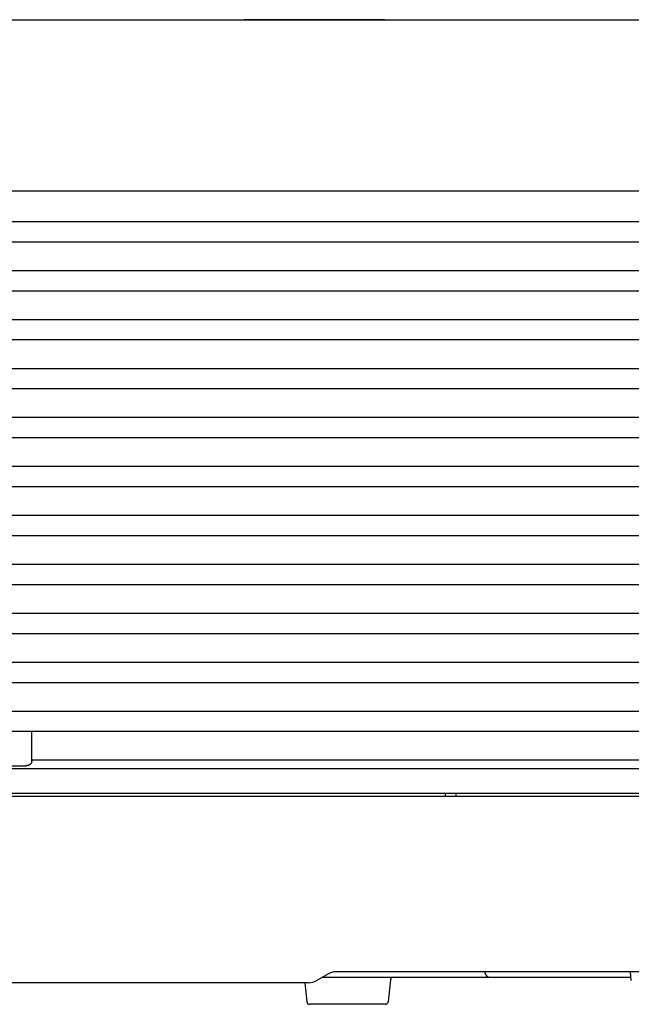
# Model space of a CAD drawing. Extents: x 0 to 2376, y 0 to 1680.
# Drawn here: x 502 to 615, y 357 to 539 of the extents above; entities that cross this region are included whole.
import ezdxf

# ---------------------------------------------------------------- set-up
doc = ezdxf.new("R2010")
doc.units = 0
doc.header["$LTSCALE"] = 130.68
doc.layers.get('0').update_dxf_attribs({"linetype": 'CONTINUOUS'})
doc.layers.add('6_ALL_SURFACE', color=7, linetype='CONTINUOUS')

msp = doc.modelspace()

# ---------------------------------------------------------------- linework, layer by layer
at = {"color": 7, "linetype": 'CONTINUOUS'}
for p, q in [((569.071, 538.705), (543.15, 538.705)), ((417.021, 501.407), (671.708, 501.407)), ((671.703, 497.602), (468.026, 497.602)), ((468.048, 492.358), (671.708, 492.358)), ((671.703, 488.553), (468.03, 488.552)), ((468.052, 483.308), (671.708, 483.308)), ((671.703, 479.503), (468.033, 479.503)), ((468.057, 474.258), (671.708, 474.258)), ((671.703, 470.453), (468.036, 470.453)), ((468.061, 465.209), (671.708, 465.209)), ((671.703, 461.404), (468.042, 461.404)), ((468.065, 456.159), (671.708, 456.159)), ((671.703, 452.354), (468.045, 452.354)), ((468.069, 447.109), (671.708, 447.109)), ((671.703, 443.304), (468.049, 443.304)), ((468.073, 438.06), (671.708, 438.06)), ((671.703, 434.255), (468.052, 434.255)), ((468.077, 429.01), (671.708, 429.01)), ((671.703, 425.205), (468.056, 425.205)), ((468.081, 419.96), (671.708, 419.96)), ((671.703, 416.155), (468.061, 416.155)), ((468.086, 410.911), (671.708, 410.911)), ((489.776, 407.214), (502.785, 407.214)), ((503.811, 407.106), (503.782, 407.134)), ((503.811, 401.861), (503.811, 407.106)), ((656.311, 407.106), (503.811, 407.106)), ((489.836, 400.811), (502.785, 400.811)), ((503.782, 401.582), (503.811, 401.861)), ((656.311, 401.861), (503.811, 401.861)), ((671.676, 400.205), (397.596, 400.205)), ((386.747, 395.705), (671.71, 395.705)), ((386.986, 395.205), (671.711, 395.205)), ((580.311, 395.205), (580.311, 395.705)), ((582.311, 395.205), (582.311, 395.705)), ((558.578, 362.303), (556.507, 361.107)), ((636.543, 362.705), (560.078, 362.705)), ((587.581, 362.601), (587.57, 362.705)), ((614.689, 361.101), (614.521, 362.705)), ((555.007, 360.705), (484.409, 360.705)), ((554.277, 360.705), (554.65, 357.153)), ((557.543, 361.705), (614.626, 361.705)), ((570.124, 361.258), (569.693, 357.153)), ((569.196, 356.705), (555.147, 356.705))]:
    msp.add_line(p, q, dxfattribs=at)
for points in [[(414.019, 507.045), (671.732, 507.045), (671.756, 507.044), (671.78, 507.044), (671.804, 507.043), (671.827, 507.043), (671.849, 507.042), (671.87, 507.041), (671.89, 507.04), (671.909, 507.039), (671.926, 507.037), (671.942, 507.036), (671.957, 507.034), (671.97, 507.033), (671.981, 507.031), (671.99, 507.029), (671.997, 507.027), (672.003, 507.025), (672.006, 507.023), (672.008, 507.021)], [(502.785, 407.214), (502.845, 407.214), (502.904, 407.214), (502.962, 407.213), (503.02, 407.212), (503.077, 407.21), (503.133, 407.209), (503.188, 407.207), (503.242, 407.205), (503.294, 407.202), (503.344, 407.199), (503.392, 407.196), (503.438, 407.193), (503.482, 407.19), (503.523, 407.186), (503.562, 407.182), (503.598, 407.178), (503.631, 407.173), (503.661, 407.169), (503.689, 407.164), (503.712, 407.16), (503.733, 407.155), (503.75, 407.15), (503.764, 407.145), (503.775, 407.14), (503.782, 407.134)], [(503.782, 401.582), (503.773, 401.526), (503.761, 401.47), (503.744, 401.415), (503.723, 401.362), (503.698, 401.311), (503.67, 401.262), (503.639, 401.215), (503.604, 401.171), (503.568, 401.129), (503.529, 401.091), (503.488, 401.054), (503.445, 401.021), (503.402, 400.99), (503.357, 400.962), (503.311, 400.937), (503.265, 400.914), (503.218, 400.894), (503.17, 400.876), (503.123, 400.86), (503.075, 400.847), (503.027, 400.836), (502.979, 400.827), (502.93, 400.82), (502.882, 400.815), (502.834, 400.812), (502.785, 400.811)]]:
    msp.add_lwpolyline(points, dxfattribs=at)
for centre, radius, start, end in [((560.078, 359.705), 3, 90, 120), ((588.576, 362.705), 1, 186, 270), ((555.007, 363.705), 3, 270, 300), ((570.622, 361.205), 0.5, 90, 174), ((555.147, 357.205), 0.5, 186, 270), ((569.196, 357.205), 0.5, 270, 354)]:
    msp.add_arc(centre, radius, start, end, dxfattribs=at)
at = {"layer": '6_ALL_SURFACE', "color": 7, "linetype": 'CONTINUOUS'}
msp.add_line((433.291, 538.705), (672.209, 538.705), dxfattribs=at)

doc.saveas('drawing.dxf')
